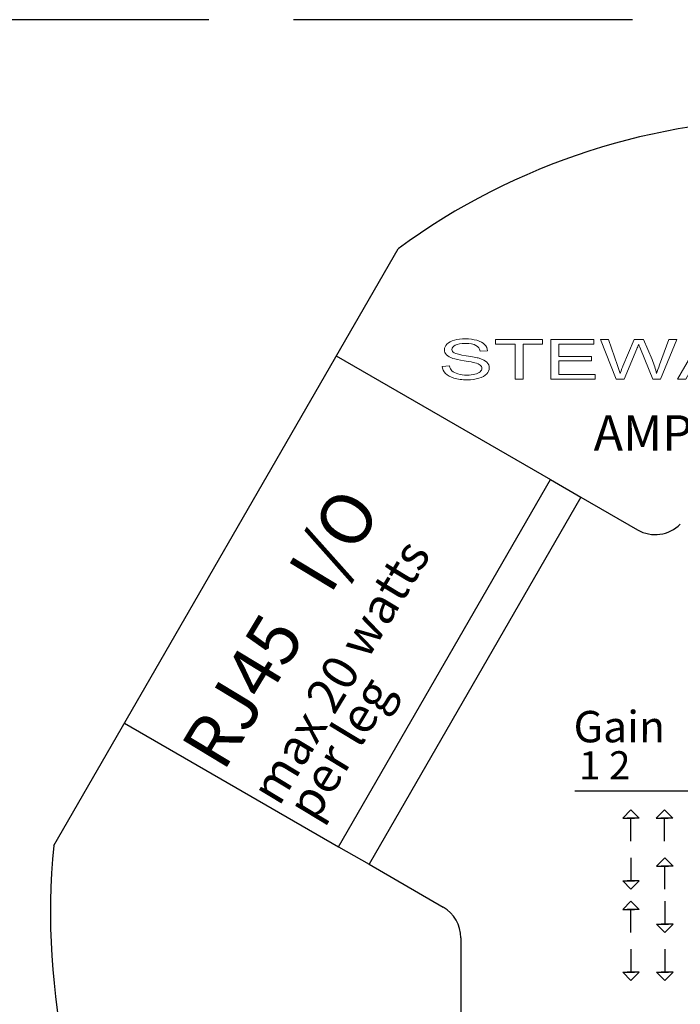
# Model space of a CAD drawing. Units: inches. Extents: x -48.9 to 27.9, y -180.3 to -159.4.
# Drawn here: x -37.9 to -36.7, y -174 to -172.3 of the extents above; entities that cross this region are included whole.
import ezdxf

# ---------------------------------------------------------------- set-up
doc = ezdxf.new("R2010")
doc.units = ezdxf.units.IN
doc.header["$MEASUREMENT"] = 0
doc.linetypes.add('ACAD_ISO02W100', pattern=[15, 12, -3])
doc.layers.add('Layer 1', color=7, linetype='Continuous')
doc.styles.get("Standard").update_dxf_attribs({"font": 'Eurosti.TTF'})

# ---------------------------------------------------------------- blocks, each defined once
blk = doc.blocks.new('STEWART AUDIO Logo - Black & White')
at = {"layer": 'Layer 1', "lineweight": 0}
for points in [[(0.0861, 0), (0.0861, 0.0617), (0.063, 0.0617), (0.063, 0.07), (0.1185, 0.07), (0.1185, 0.0617), (0.0954, 0.0617), (0.0954, 0), (0.0861, 0)], [(0.1282, 0), (0.1282, 0.07), (0.1788, 0.07), (0.1788, 0.0617), (0.1375, 0.0617), (0.1375, 0.0402), (0.1762, 0.0402), (0.1762, 0.0321), (0.1375, 0.0321), (0.1375, 0.0083), (0.1804, 0.0083), (0.1804, 0), (0.1282, 0)], [(0.2778, 0), (0.3046, 0.07), (0.3146, 0.07), (0.3432, 0), (0.3327, 0), (0.3246, 0.0212), (0.2953, 0.0212), (0.2876, 0), (0.2778, 0)]]:
    blk.add_lwpolyline(points, dxfattribs=at)
for points, knots in [([(0, 0.0225), (0, 0.0225), (0.0087, 0.0233), (0.0087, 0.0233), (0.0091, 0.0197), (0.0101, 0.0169), (0.0116, 0.0146), (0.0131, 0.0124), (0.0155, 0.0106), (0.0186, 0.0092), (0.0218, 0.0078), (0.0254, 0.0071), (0.0294, 0.0071), (0.0329, 0.0071), (0.036, 0.0077), (0.0387, 0.0087), (0.0414, 0.0097), (0.0435, 0.0112), (0.0448, 0.013), (0.0461, 0.0148), (0.0468, 0.0168), (0.0468, 0.019), (0.0468, 0.0212), (0.0461, 0.0231), (0.0449, 0.0247), (0.0436, 0.0264), (0.0415, 0.0277), (0.0385, 0.0289), (0.0367, 0.0296), (0.0325, 0.0308), (0.0261, 0.0323), (0.0197, 0.0338), (0.0152, 0.0353), (0.0126, 0.0366), (0.0093, 0.0384), (0.0068, 0.0405), (0.0051, 0.0431), (0.0035, 0.0457), (0.0027, 0.0486), (0.0027, 0.0518), (0.0027, 0.0554), (0.0037, 0.0587), (0.0057, 0.0618), (0.0077, 0.0648), (0.0106, 0.0672), (0.0144, 0.0688), (0.0183, 0.0704), (0.0225, 0.0712), (0.0273, 0.0712), (0.0325, 0.0712), (0.037, 0.0703), (0.041, 0.0686), (0.0449, 0.0669), (0.048, 0.0645), (0.0501, 0.0612), (0.0522, 0.058), (0.0534, 0.0543), (0.0536, 0.0502), (0.0536, 0.0502), (0.0447, 0.0496), (0.0447, 0.0496), (0.0442, 0.054), (0.0426, 0.0573), (0.0399, 0.0596), (0.0371, 0.0618), (0.033, 0.063), (0.0277, 0.063), (0.0221, 0.063), (0.018, 0.0619), (0.0154, 0.0599), (0.0129, 0.0579), (0.0116, 0.0554), (0.0116, 0.0525), (0.0116, 0.05), (0.0125, 0.0479), (0.0143, 0.0463), (0.0161, 0.0447), (0.0207, 0.043), (0.0283, 0.0413), (0.0358, 0.0396), (0.0409, 0.0381), (0.0437, 0.0369), (0.0478, 0.035), (0.0508, 0.0326), (0.0527, 0.0297), (0.0547, 0.0268), (0.0556, 0.0235), (0.0556, 0.0197), (0.0556, 0.016), (0.0546, 0.0125), (0.0525, 0.0092), (0.0504, 0.0059), (0.0473, 0.0034), (0.0433, 0.0015), (0.0393, -0.0003), (0.0348, -0.0012), (0.0298, -0.0012), (0.0235, -0.0012), (0.0182, -0.0003), (0.0139, 0.0016), (0.0096, 0.0034), (0.0063, 0.0062), (0.0038, 0.0099), (0.0014, 0.0136), (0.0001, 0.0178), (0, 0.0225)], [0, 0, 0, 0, 1, 1, 1, 2, 2, 2, 3, 3, 3, 4, 4, 4, 5, 5, 5, 6, 6, 6, 7, 7, 7, 8, 8, 8, 9, 9, 9, 10, 10, 10, 11, 11, 11, 12, 12, 12, 13, 13, 13, 14, 14, 14, 15, 15, 15, 16, 16, 16, 17, 17, 17, 18, 18, 18, 19, 19, 19, 20, 20, 20, 21, 21, 21, 22, 22, 22, 23, 23, 23, 24, 24, 24, 25, 25, 25, 26, 26, 26, 27, 27, 27, 28, 28, 28, 29, 29, 29, 30, 30, 30, 31, 31, 31, 32, 32, 32, 33, 33, 33, 34, 34, 34, 35, 35, 35, 35]), ([(0.2054, 0), (0.2054, 0), (0.1869, 0.07), (0.1869, 0.07), (0.1869, 0.07), (0.1963, 0.07), (0.1963, 0.07), (0.1963, 0.07), (0.207, 0.0241), (0.207, 0.0241), (0.2081, 0.0193), (0.2091, 0.0145), (0.2099, 0.0098), (0.2117, 0.0173), (0.2128, 0.0216), (0.2131, 0.0227), (0.2131, 0.0227), (0.2264, 0.07), (0.2264, 0.07), (0.2264, 0.07), (0.2376, 0.07), (0.2376, 0.07), (0.2376, 0.07), (0.2476, 0.0345), (0.2476, 0.0345), (0.2501, 0.0258), (0.2519, 0.0175), (0.253, 0.0098), (0.2539, 0.0142), (0.2551, 0.0193), (0.2565, 0.025), (0.2565, 0.025), (0.2675, 0.07), (0.2675, 0.07), (0.2675, 0.07), (0.2768, 0.07), (0.2768, 0.07), (0.2768, 0.07), (0.2576, 0), (0.2576, 0), (0.2576, 0), (0.2487, 0), (0.2487, 0), (0.2487, 0), (0.234, 0.0533), (0.234, 0.0533), (0.2327, 0.0578), (0.232, 0.0605), (0.2318, 0.0615), (0.231, 0.0583), (0.2303, 0.0556), (0.2297, 0.0533), (0.2297, 0.0533), (0.2149, 0), (0.2149, 0), (0.2149, 0), (0.2054, 0), (0.2054, 0)], [0, 0, 0, 0, 1, 1, 1, 2, 2, 2, 3, 3, 3, 4, 4, 4, 5, 5, 5, 6, 6, 6, 7, 7, 7, 8, 8, 8, 9, 9, 9, 10, 10, 10, 11, 11, 11, 12, 12, 12, 13, 13, 13, 14, 14, 14, 15, 15, 15, 16, 16, 16, 17, 17, 17, 18, 18, 18, 19, 19, 19, 19])]:
    blk.add_open_spline(points, degree=3, knots=knots, dxfattribs=at)
blk = doc.blocks.new('polygonencompass')
at = {"linetype": 'ACAD_ISO02W100', "ltscale": 0.05}
blk.add_lwpolyline([(0, 0), (39.8068, 0), (39.8068, 8.0351), (8.5264, 8.0351)], dxfattribs=at)

msp = doc.modelspace()

# ---------------------------------------------------------------- linework, layer by layer
for p, q in [((-37.8193, -173.7652), (-37.2099, -172.7098)), ((-37.3193, -172.8992), (-36.9404, -173.1179)), ((-37.3154, -173.7675), (-36.9404, -173.1179)), ((-36.9404, -173.1179), (-36.8863, -173.1492)), ((-36.8863, -173.1492), (-37.2613, -173.7987)), ((-36.8863, -173.1492), (-36.7862, -173.207)), ((-37.6943, -173.5487), (-37.3154, -173.7675)), ((-36.8971, -173.6685), (-36.146, -173.6685)), ((-36.7978, -173.7576), (-36.7978, -173.717)), ((-36.7384, -173.7576), (-36.7384, -173.717)), ((-37.3154, -173.7675), (-37.2613, -173.7987)), ((-37.2613, -173.7987), (-37.1301, -173.8744)), ((-36.7978, -173.7871), (-36.7978, -173.8277)), ((-36.7379, -173.8425), (-36.7379, -173.8019)), ((-36.7379, -173.8637), (-36.7379, -173.9043)), ((-36.7978, -173.9191), (-36.7978, -173.8785)), ((-37.0989, -173.9286), (-37.0989, -174.5726)), ((-36.7978, -173.9487), (-36.7978, -173.9893)), ((-36.7379, -173.9487), (-36.7379, -173.9893))]:
    msp.add_line(p, q)
for points in [[(-36.7978, -173.7022), (-36.8124, -173.717), (-36.7913, -173.717)], [(-36.7978, -173.7022), (-36.7831, -173.717), (-36.8043, -173.717)], [(-36.7384, -173.7022), (-36.7531, -173.717), (-36.7319, -173.717)], [(-36.7384, -173.7022), (-36.7238, -173.717), (-36.7449, -173.717)], [(-36.7379, -173.7871), (-36.7525, -173.8019), (-36.7314, -173.8019)], [(-36.7379, -173.7871), (-36.7232, -173.8019), (-36.7444, -173.8019)], [(-36.7978, -173.8425), (-36.8124, -173.8277), (-36.7913, -173.8277)], [(-36.7978, -173.8425), (-36.7831, -173.8277), (-36.8043, -173.8277)], [(-36.7978, -173.8637), (-36.8124, -173.8785), (-36.7913, -173.8785)], [(-36.7978, -173.8637), (-36.7831, -173.8785), (-36.8043, -173.8785)], [(-36.7379, -173.9191), (-36.7525, -173.9043), (-36.7314, -173.9043)], [(-36.7379, -173.9191), (-36.7232, -173.9043), (-36.7444, -173.9043)], [(-36.7978, -174.0041), (-36.8124, -173.9893), (-36.7913, -173.9893)], [(-36.7978, -174.0041), (-36.7831, -173.9893), (-36.8043, -173.9893)], [(-36.7379, -174.0041), (-36.7525, -173.9893), (-36.7314, -173.9893)], [(-36.7379, -174.0041), (-36.7232, -173.9893), (-36.7444, -173.9893)]]:
    msp.add_lwpolyline(points)
for centre, radius, start, end in [((-36.5068, -173.6682), 1.1887, 53.7369, 126.2631), ((-36.7549, -173.1529), 0.0625, 240, 315.3237), ((-36.5876, -173.884), 1.2374, 174.4901, 245.5099), ((-37.1614, -173.9286), 0.0625, 0, 60)]:
    msp.add_arc(centre, radius, start, end)

# ---------------------------------------------------------------- block references
msp.add_blockref('polygonencompass', (-48.8516, -180.3396))
at = {"xscale": 1.5}
msp.add_blockref('STEWART AUDIO Logo - Black & White', (-37.1319, -172.9403), dxfattribs=at)

# ---------------------------------------------------------------- texts
at = {"attachment_point": 1}
for s, width, insert, char_height in [('\\pi0.06175;{\\Q0.1;\\T0.75;AMP NODE 10W}', 0.686202, (-36.8676, -173.0042), 0.0625), ('\\pi0.057168;{\\Q0.1;Gain}', 0.258839, (-36.9026, -173.5273), 0.055556), ('\\pi0.080713;{\\Q0.1;1 2}', 0.258839, (-36.8938, -173.5986), 0.05)]:
    msp.add_mtext_dynamic_manual_height_columns(s, width=width, gutter_width=1, heights=[0], dxfattribs=dict(at, insert=insert, char_height=char_height))
at = {"attachment_point": 1, "rotation": 58.9282}
for s, insert, char_height in [('\\pi0.13975;{\\Q0.1;\\T0.75;RJ45   I/O}', (-37.6035, -173.6011), 0.090909), ('\\pi0.14357;{\\Q0.1;\\T0.85;max 20 watts}', (-37.4786, -173.6732), 0.0625), ('\\pi0.26652;{\\Q0.1;\\T0.85;per leg}', (-37.4186, -173.7079), 0.0625)]:
    msp.add_mtext_dynamic_manual_height_columns(s, width=0.749983, gutter_width=1, heights=[0], dxfattribs=dict(at, insert=insert, char_height=char_height))

doc.saveas('drawing.dxf')
